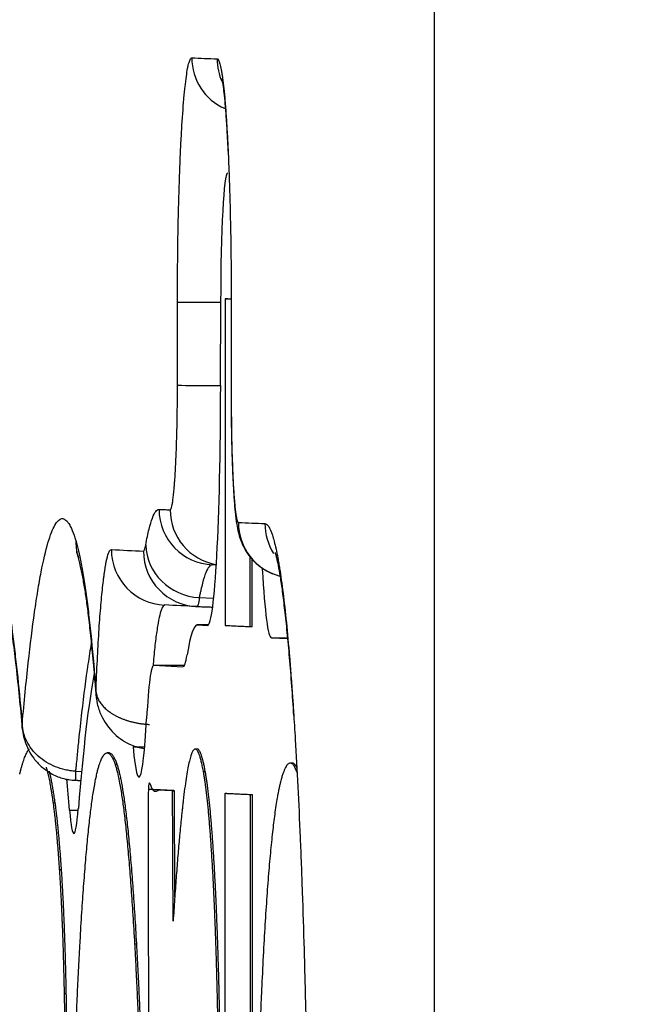
# Model space of a CAD drawing. Units: millimetres. Extents: x 0 to 789, y 0 to 210.
# Drawn here: x 105 to 106, y 114 to 116 of the extents above; entities that cross this region are included whole.
import ezdxf

# ---------------------------------------------------------------- set-up
doc = ezdxf.new("R2010")
doc.units = ezdxf.units.MM
doc.layers.get('0').update_dxf_attribs({"linetype": 'CONTINUOUS'})
doc.layers.get('Defpoints').update_dxf_attribs({"linetype": 'CONTINUOUS'})
doc.layers.add('1', color=7, linetype='CONTINUOUS')
doc.styles.add('IDEAS_KANJI', font='simplex.shx', dxfattribs={"bigfont": 'bigfont'})
doc.dimstyles.get("Standard").update_dxf_attribs({"dimtxt": 0.18, "dimasz": 0.18, "dimexe": 0.18, "dimexo": 0.0625, "dimgap": 0.09, "dimtad": 0, "dimdec": 0, "dimzin": 0, "dimdsep": 46, "dimtxsty": 'STANDARD', "dimcen": 0.09, "dimadec": 0, "dimazin": 0, "dimtfac": 1, "dimtdec": 0, "dimtofl": 0, "dimtmove": 0, "dimatfit": 3, "dimfxl": 1, "dimtolj": 1, "dimtzin": 0, "dimarcsym": 0})

# ---------------------------------------------------------------- blocks, each defined once
blk = doc.blocks.new('_OPEN')
at = {"color": 0, "linetype": 'ByBlock'}
for p, q in [((-1, 0.166667), (0, 0)), ((-1, -0.166667), (0, 0)), ((0, 0), (-1, 0))]:
    blk.add_line(p, q, dxfattribs=at)
blk = doc.blocks.new('*D45')
at = {"layer": '1', "color": 1, "linetype": 'Continuous', "lineweight": -2}
blk.add_line((101.2236, 147.9438), (119.9671, 147.9438), dxfattribs=at)
at = {"layer": 'Defpoints', "color": 0, "linetype": 'Continuous'}
for p in [(120.6671, 147.9438), (100.5236, 119.2562), (120.6671, 103.9877)]:
    blk.add_point(p, dxfattribs=at)
at = {"layer": '1', "color": 1, "linetype": 'Continuous', "lineweight": -2, "xscale": 0.7, "yscale": 0.7, "zscale": 0.7, "rotation": 180}
blk.add_blockref('_OPEN', (100.5236, 147.9438), dxfattribs=at)
at = {"layer": '1', "color": 1, "linetype": 'Continuous', "lineweight": -2, "xscale": 0.7, "yscale": 0.7, "zscale": 0.7}
blk.add_blockref('_OPEN', (120.6671, 147.9438), dxfattribs=at)
at = {"layer": '1', "color": 1, "linetype": 'Continuous', "insert": (110.5954, 148.9938), "char_height": 1.05, "attachment_point": 5, "style": 'IDEAS_KANJI'}
blk.add_mtext('\\A1;81', dxfattribs=at)
blk = doc.blocks.new('*D47')
at = {"layer": '1', "color": 1, "linetype": 'Continuous', "lineweight": -2}
for p, q in [((137.1671, 113.4627), (137.1671, 151.7225)), ((101.2236, 151.3725), (136.4671, 151.3725))]:
    blk.add_line(p, q, dxfattribs=at)
at = {"layer": 'Defpoints', "color": 0, "linetype": 'Continuous'}
for p in [(137.1671, 151.3725), (100.5236, 119.2562), (137.1671, 113.2877)]:
    blk.add_point(p, dxfattribs=at)
at = {"layer": '1', "color": 1, "linetype": 'Continuous', "lineweight": -2, "xscale": 0.7, "yscale": 0.7, "zscale": 0.7, "rotation": 180}
blk.add_blockref('_OPEN', (100.5236, 151.3725), dxfattribs=at)
at = {"layer": '1', "color": 1, "linetype": 'Continuous', "lineweight": -2, "xscale": 0.7, "yscale": 0.7, "zscale": 0.7}
blk.add_blockref('_OPEN', (137.1671, 151.3725), dxfattribs=at)
at = {"layer": '1', "color": 1, "linetype": 'Continuous', "insert": (119.9739, 152.4225), "char_height": 1.05, "attachment_point": 5, "style": 'IDEAS_KANJI'}
blk.add_mtext('\\A1;147', dxfattribs=at)
blk = doc.blocks.new('*D48')
at = {"layer": '1', "color": 1, "linetype": 'Continuous', "lineweight": -2}
for p, q in [((100.5236, 119.4312), (100.5236, 154.7225)), ((139.4241, 95.2668), (139.4241, 154.7225)), ((101.2236, 154.3725), (138.7241, 154.3725))]:
    blk.add_line(p, q, dxfattribs=at)
at = {"layer": 'Defpoints', "color": 0, "linetype": 'Continuous'}
for p in [(139.4241, 154.3725), (100.5236, 119.2562), (139.4241, 95.0918)]:
    blk.add_point(p, dxfattribs=at)
at = {"layer": '1', "color": 1, "linetype": 'Continuous', "lineweight": -2, "xscale": 0.7, "yscale": 0.7, "zscale": 0.7, "rotation": 180}
blk.add_blockref('_OPEN', (100.5236, 154.3725), dxfattribs=at)
at = {"layer": '1', "color": 1, "linetype": 'Continuous', "lineweight": -2, "xscale": 0.7, "yscale": 0.7, "zscale": 0.7}
blk.add_blockref('_OPEN', (139.4241, 154.3725), dxfattribs=at)
at = {"layer": '1', "color": 1, "linetype": 'Continuous', "insert": (119.9739, 155.4225), "char_height": 1.05, "attachment_point": 5, "style": 'IDEAS_KANJI'}
blk.add_mtext('\\A1;156', dxfattribs=at)

msp = doc.modelspace()

# ---------------------------------------------------------------- linework, layer by layer
at = {"layer": '1', "color": 51, "linetype": 'Continuous'}
for p, q in [((105.2235, 100.4917), (105.2235, 117.0497)), ((104.9058, 115.0433), (104.9252, 115.0427)), ((104.9031, 115.0064), (104.9182, 115.0064)), ((105.0031, 114.989), (105.0248, 114.989)), ((104.8164, 114.8416), (104.8321, 114.8416)), ((104.7387, 114.8086), (104.7468, 114.8084)), ((104.7306, 114.7561), (104.7423, 114.7561))]:
    msp.add_line(p, q, dxfattribs=at)
at = {"layer": '1', "color": 80, "linetype": 'Continuous'}
for p, q in [((104.9408, 115.4471), (104.9433, 115.4471)), ((104.9489, 115.4468), (104.9433, 115.4471)), ((104.9346, 115.3299), (104.9347, 115.4424)), ((104.9488, 115.4395), (104.9489, 115.4395)), ((104.9488, 115.3145), (104.9489, 115.3145)), ((104.9771, 115.0041), (104.9771, 115.0957)), ((104.9182, 115.0064), (104.903, 115.0064)), ((104.9031, 115.0064), (104.917, 115.0057)), ((104.9746, 115.0041), (104.9771, 115.0041)), ((105.0031, 114.989), (105.0249, 114.9879)), ((104.8443, 114.9518), (104.8858, 114.9518)), ((104.8443, 114.9518), (104.8838, 114.9498)), ((104.7843, 114.8333), (104.7812, 114.8333)), ((104.9032, 114.8386), (104.9001, 114.8386)), ((105.0314, 114.8197), (105.0283, 114.8197)), ((104.792, 114.8182), (104.7945, 114.8182)), ((104.9113, 114.8088), (104.9138, 114.8088)), ((104.8399, 114.7839), (104.8374, 114.7839)), ((104.8697, 114.7823), (104.8722, 114.7823)), ((104.8728, 114.6388), (104.8722, 114.7823)), ((104.9407, 114.7788), (104.9432, 114.7788)), ((104.9432, 114.7788), (104.9771, 114.7772)), ((104.9746, 114.7772), (104.9771, 114.7772)), ((104.9771, 114.7772), (104.9768, 113.1063)), ((104.7083, 114.766), (104.7108, 114.766)), ((104.7168, 114.6756), (104.7193, 114.6756)), ((104.8184, 114.5755), (104.8209, 114.5755)), ((104.7233, 114.5081), (104.7258, 114.5081))]:
    msp.add_line(p, q, dxfattribs=at)
at = {"layer": '1', "color": 51, "linetype": 'Continuous'}
for centre, major_axis, ratio, start_param, end_param in [((104.9705, 115.773), (0.0036, 0.0749), 0.99831, 1.618706, 2.778189), ((105.0048, 115.7714), (0.0036, 0.0749), 0.998337, 1.618818, 2.046208), ((104.9512, 115.4428), (-0.075, 0), 0.002646, 0.05939, 1.346713), ((104.9512, 115.3303), (-0.075, 0), 0.002646, 0.05939, 1.348258), ((104.9263, 115.1626), (0.0036, 0.0749), 0.998274, 1.618569, 3.154563), ((104.9413, 115.1619), (0.0036, 0.0749), 0.998286, 1.618612, 3.020855), ((105.0334, 115.145), (0.0036, 0.0749), 0.99836, 1.618908, 2.932852), ((105.0693, 115.1433), (0.0036, 0.0749), 0.998389, 1.619028, 2.187322), ((104.8139, 115.1205), (-0.0718, -0.0217), 0.978991, 5.983608, 6.266695), ((104.9084, 115.1145), (-0.0738, 0.0133), 0.948621, 0.187256, 1.704717), ((104.8619, 115.1082), (0.0036, 0.0749), 0.998222, 1.618377, 3.154374), ((104.9053, 115.1061), (0.0036, 0.0749), 0.998257, 1.618502, 3.154498)]:
    msp.add_ellipse(centre, major_axis=major_axis, ratio=ratio, start_param=start_param, end_param=end_param, dxfattribs=at)
at = {"layer": '1', "color": 80, "linetype": 'Continuous'}
for centre, major_axis, ratio, start_param, end_param in [((104.9441, 115.4419), (0, 0.175), 0.054079, 6.280536, 7.851332), ((104.9171, 115.3307), (0, -0.325), 0.054079, 6.280536, 7.851332), ((104.8139, 115.1205), (-0.0718, -0.0217), 0.978991, 6.266698, 6.301448), ((105.0032, 115.314), (0, -0.325), 0.054079, 5.506453, 6.280536), ((104.903, 114.1958), (0, 0.8106), 0.054079, 6.280536, 6.600117), ((104.8839, 115.2748), (0, -0.325), 0.054079, 6.280536, 6.600117), ((104.7845, 113.5954), (0, 1.3984), 0.054079, 0.275912, 0.5891), ((104.8442, 114.7001), (0, 0.2517), 0.054079, 6.280536, 7.060452), ((104.8243, 115.0755), (0, -0.275), 0.054079, 5.729866, 7.060452), ((104.6834, 113.398), (0, 1.614), 0.054079, 5.712364, 5.762982), ((104.7364, 114.9244), (0, -0.2), 0.054079, 5.712364, 6.872286)]:
    msp.add_ellipse(centre, major_axis=major_axis, ratio=ratio, start_param=start_param, end_param=end_param, dxfattribs=at)
at = {"layer": '1', "color": 51, "linetype": 'Continuous'}
for points, knots in [([(104.8763, 115.4428), (104.8763, 115.4646), (104.8765, 115.4861), (104.8768, 115.5177), (104.877, 115.5282), (104.8773, 115.5438), (104.8774, 115.5489), (104.8776, 115.5592), (104.8777, 115.5642), (104.8783, 115.5891), (104.8789, 115.608), (104.8798, 115.6304), (104.88, 115.6348), (104.8804, 115.6435), (104.8806, 115.6478), (104.8812, 115.6604), (104.8816, 115.6684), (104.883, 115.6912), (104.8839, 115.7049), (104.8852, 115.72), (104.8855, 115.723), (104.8861, 115.7286), (104.8863, 115.7312), (104.8872, 115.7389), (104.8883, 115.7482), (104.8895, 115.7555), (104.8904, 115.7603), (104.8907, 115.7617), (104.8913, 115.7644), (104.8916, 115.7656), (104.8932, 115.771), (104.8944, 115.7731), (104.8957, 115.773)], [0, 0, 0, 0, 0.125, 0.125, 0.1875, 0.1875, 0.21875, 0.21875, 0.25, 0.25, 0.375, 0.375, 0.40625, 0.40625, 0.4375, 0.4375, 0.5, 0.5, 0.625, 0.625, 0.65625, 0.65625, 0.6875, 0.6875, 0.75, 0.8125, 0.8125, 0.84375, 0.84375, 0.875, 0.875, 1, 1, 1, 1]), ([(104.93, 115.7714), (104.9312, 115.7713), (104.9324, 115.7691), (104.9343, 115.7626), (104.9349, 115.7599), (104.9358, 115.7551), (104.9361, 115.7533), (104.9366, 115.7496), (104.9369, 115.7476), (104.9384, 115.737), (104.9395, 115.7267), (104.9407, 115.7116), (104.941, 115.7084), (104.9415, 115.7019), (104.9417, 115.6985), (104.9425, 115.6881), (104.9429, 115.6808), (104.9438, 115.6654), (104.9442, 115.6573), (104.9446, 115.6487)], [0, 0, 0, 0, 0.221717, 0.221717, 0.332576, 0.332576, 0.388005, 0.388005, 0.443435, 0.443435, 0.665152, 0.665152, 0.720581, 0.720581, 0.776011, 0.776011, 0.886869, 0.886869, 1, 1, 1, 1]), ([(104.8664, 115.1619), (104.8671, 115.1619), (104.8677, 115.163), (104.8687, 115.1663), (104.869, 115.1676), (104.8694, 115.1701), (104.8696, 115.171), (104.8699, 115.1729), (104.8701, 115.1739), (104.8708, 115.1793), (104.8714, 115.1845), (104.872, 115.1922), (104.8722, 115.1938), (104.8724, 115.1972), (104.8725, 115.1989), (104.8729, 115.2041), (104.8732, 115.2078), (104.8738, 115.2194), (104.8742, 115.2279), (104.8747, 115.2393), (104.8748, 115.2416), (104.875, 115.2463), (104.8752, 115.2535), (104.8756, 115.2658), (104.8758, 115.276), (104.8759, 115.2839), (104.876, 115.2865), (104.876, 115.2919), (104.8761, 115.2946), (104.8763, 115.3082), (104.8763, 115.3192), (104.8763, 115.3303)], [0, 0, 0, 0, 0.125, 0.125, 0.1875, 0.1875, 0.21875, 0.21875, 0.25, 0.25, 0.375, 0.375, 0.40625, 0.40625, 0.4375, 0.4375, 0.5, 0.5, 0.625, 0.625, 0.65625, 0.65625, 0.6875, 0.75, 0.8125, 0.8125, 0.84375, 0.84375, 0.875, 0.875, 1, 1, 1, 1]), ([(104.9489, 115.3145), (104.9489, 115.3033), (104.949, 115.2924), (104.9492, 115.2763), (104.9492, 115.2709), (104.9494, 115.263), (104.9494, 115.2604), (104.9495, 115.2552), (104.9496, 115.2526), (104.9499, 115.2399), (104.9502, 115.2303), (104.9507, 115.2188), (104.9507, 115.2166), (104.9509, 115.2121), (104.951, 115.2099), (104.9513, 115.2035), (104.9515, 115.1994), (104.9522, 115.1877), (104.9527, 115.1807), (104.9533, 115.1729), (104.9535, 115.1713), (104.9537, 115.1684), (104.9542, 115.1642), (104.9549, 115.1582), (104.9554, 115.1544), (104.9559, 115.1519), (104.956, 115.1511), (104.9564, 115.1497), (104.9565, 115.149), (104.9573, 115.1462), (104.9579, 115.145), (104.9586, 115.145)], [0, 0, 0, 0, 0.125, 0.125, 0.1875, 0.1875, 0.21875, 0.21875, 0.25, 0.25, 0.375, 0.375, 0.40625, 0.40625, 0.4375, 0.4375, 0.5, 0.5, 0.625, 0.625, 0.65625, 0.65625, 0.6875, 0.75, 0.8125, 0.8125, 0.84375, 0.84375, 0.875, 0.875, 1, 1, 1, 1]), ([(104.5556, 114.9703), (104.5578, 114.9885), (104.56, 115.0054), (104.5645, 115.0368), (104.5668, 115.0512), (104.5737, 115.0908), (104.5784, 115.1123), (104.5844, 115.1331), (104.5856, 115.1369), (104.5874, 115.1422), (104.588, 115.1439), (104.5893, 115.1471), (104.5923, 115.1547), (104.5953, 115.1602), (104.6026, 115.1696), (104.6074, 115.1707), (104.6147, 115.1644), (104.6171, 115.161), (104.6207, 115.1539), (104.6219, 115.1511), (104.6237, 115.1466), (104.6243, 115.145), (104.6255, 115.1416), (104.6285, 115.1328), (104.6339, 115.1135), (104.6385, 115.0914), (104.6453, 115.0544), (104.6498, 115.025), (104.6552, 114.9819), (104.6563, 114.973), (104.6584, 114.9545), (104.6595, 114.945), (104.6627, 114.9154), (104.6647, 114.8946), (104.6667, 114.8726)], [0, 0, 0, 0, 0.0625, 0.0625, 0.125, 0.125, 0.25, 0.25, 0.28125, 0.28125, 0.296875, 0.296875, 0.3125, 0.375, 0.375, 0.5, 0.5, 0.5625, 0.5625, 0.59375, 0.59375, 0.609375, 0.609375, 0.625, 0.6875, 0.75, 0.75, 0.875, 0.875, 0.90625, 0.90625, 0.9375, 0.9375, 1, 1, 1, 1]), ([(104.8335, 115.1145), (104.835, 115.1226), (104.8364, 115.1296), (104.8394, 115.1417), (104.8409, 115.1468), (104.8439, 115.1549), (104.8454, 115.1578), (104.8484, 115.1618), (104.8499, 115.1627), (104.8514, 115.1626)], [0, 0, 0, 0, 0.25, 0.25, 0.5, 0.5, 0.75, 0.75, 1, 1, 1, 1]), ([(104.8514, 115.1626), (104.8543, 115.1625), (104.8573, 115.1624), (104.8623, 115.1621), (104.8644, 115.162), (104.8664, 115.1619)], [0, 0, 0, 0, 0.584191, 0.584191, 1, 1, 1, 1]), ([(104.6667, 114.8726), (104.6694, 114.9025), (104.6721, 114.93), (104.6776, 114.9802), (104.6805, 115.003), (104.6848, 115.0337), (104.6863, 115.0433), (104.6885, 115.0569), (104.6893, 115.0613), (104.6908, 115.0698), (104.6915, 115.0739), (104.6953, 115.0935), (104.6984, 115.1066), (104.7046, 115.1277), (104.7077, 115.1358), (104.7139, 115.1468), (104.717, 115.1497), (104.721, 115.1502), (104.7218, 115.1501), (104.7233, 115.1496), (104.7241, 115.1492), (104.7265, 115.1475), (104.7281, 115.1457), (104.7328, 115.1383), (104.7359, 115.1308), (104.739, 115.1205)], [0, 0, 0, 0, 0.125, 0.125, 0.25, 0.25, 0.3125, 0.3125, 0.34375, 0.34375, 0.375, 0.375, 0.5, 0.5, 0.625, 0.625, 0.75, 0.75, 0.78125, 0.78125, 0.8125, 0.8125, 0.875, 0.875, 1, 1, 1, 1]), ([(104.9945, 115.1433), (104.9962, 115.1432), (104.9995, 115.1405), (105.0045, 115.129), (105.0078, 115.1165), (105.0102, 115.1052), (105.0114, 115.0991), (105.0126, 115.0923), (105.0134, 115.0876), (105.0138, 115.0852), (105.0158, 115.0728), (105.0189, 115.0506), (105.0234, 115.0107), (105.0262, 114.9798), (105.0283, 114.955), (105.0293, 114.9422), (105.0303, 114.9287), (105.031, 114.9196), (105.0313, 114.915), (105.0321, 114.9032), (105.0326, 114.896), (105.0331, 114.8887)], [0, 0, 0, 0, 0.119367, 0.238735, 0.358102, 0.358102, 0.417786, 0.447628, 0.447628, 0.477469, 0.477469, 0.596837, 0.716204, 0.835572, 0.835572, 0.895255, 0.925097, 0.925097, 0.954939, 0.954939, 1, 1, 1, 1]), ([(104.739, 115.1205), (104.7415, 115.1123), (104.7439, 115.1018), (104.7475, 115.0827), (104.7487, 115.0757), (104.7511, 115.0607), (104.7522, 115.0527), (104.754, 115.0398), (104.7545, 115.0354), (104.7557, 115.0262), (104.7574, 115.0122), (104.759, 114.997), (104.7622, 114.9651), (104.7643, 114.9418), (104.7663, 114.9165)], [0, 0, 0, 0, 0.25, 0.25, 0.375, 0.375, 0.5, 0.5, 0.5625, 0.5625, 0.625, 0.75, 0.75, 1, 1, 1, 1]), ([(104.8304, 115.1061), (104.8309, 115.1061), (104.8315, 115.1068), (104.8325, 115.1096), (104.833, 115.1117), (104.8335, 115.1145)], [0, 0, 0, 0, 0.5, 0.5, 1, 1, 1, 1]), ([(104.7663, 114.9165), (104.7669, 114.9312), (104.7681, 114.9592), (104.7695, 114.9844), (104.7706, 115.0022), (104.771, 115.008), (104.7718, 115.019), (104.7722, 115.0243), (104.7735, 115.0395), (104.7743, 115.0487), (104.7757, 115.0612), (104.7764, 115.0671), (104.7771, 115.0724), (104.7776, 115.0759), (104.7778, 115.0776), (104.779, 115.0856), (104.78, 115.091), (104.782, 115.0996), (104.783, 115.1028), (104.7845, 115.1061), (104.785, 115.1069), (104.786, 115.108), (104.7866, 115.1082), (104.7871, 115.1082)], [0, 0, 0, 0, 0.125, 0.25, 0.25, 0.3125, 0.3125, 0.375, 0.375, 0.5, 0.5, 0.5625, 0.59375, 0.59375, 0.625, 0.625, 0.75, 0.75, 0.875, 0.875, 0.9375, 0.9375, 1, 1, 1, 1]), ([(104.9237, 115.0877), (104.9235, 115.0877), (104.9233, 115.0877), (104.9229, 115.0876), (104.9223, 115.0875), (104.921, 115.087), (104.9199, 115.086), (104.9176, 115.0833), (104.9161, 115.0805), (104.9131, 115.0731), (104.9116, 115.0685), (104.9094, 115.0601), (104.9083, 115.0555), (104.9071, 115.0496), (104.9065, 115.047), (104.9061, 115.0452), (104.906, 115.0443), (104.9058, 115.0433)], [0, 0, 0, 0, 0.03125, 0.03125, 0.0625, 0.125, 0.25, 0.25, 0.5, 0.5, 0.75, 0.75, 0.875, 0.9375, 0.96875, 0.96875, 1, 1, 1, 1]), ([(104.8593, 115.0333), (104.8588, 115.0333), (104.8583, 115.0331), (104.8572, 115.0322), (104.8567, 115.0315), (104.8551, 115.0287), (104.8541, 115.026), (104.8521, 115.0187), (104.8511, 115.0142), (104.8496, 115.006), (104.8492, 115.0031), (104.8482, 114.9969), (104.8478, 114.9936), (104.8464, 114.9831), (104.8455, 114.9753), (104.8443, 114.9625), (104.8439, 114.958), (104.8434, 114.9531), (104.8434, 114.9528), (104.8434, 114.9525)], [0, 0, 0, 0, 0.090383, 0.090383, 0.180766, 0.180766, 0.361533, 0.361533, 0.542299, 0.542299, 0.632683, 0.632683, 0.723066, 0.723066, 0.903832, 0.903832, 0.994216, 0.994216, 1, 1, 1, 1]), ([(104.9058, 115.0433), (104.9053, 115.0393), (104.9048, 115.0362), (104.9037, 115.0321), (104.9032, 115.0312), (104.9027, 115.0312)], [0, 0, 0, 0, 0.5, 0.5, 1, 1, 1, 1]), ([(104.7599, 114.9816), (104.7599, 114.9815), (104.7584, 114.9726), (104.7569, 114.9632), (104.7525, 114.9337), (104.7497, 114.9119), (104.7455, 114.8757), (104.7441, 114.8631), (104.7421, 114.8433), (104.7411, 114.8332), (104.7399, 114.821), (104.7394, 114.8157), (104.7391, 114.8122), (104.7389, 114.8104), (104.7387, 114.8086)], [0, 0, 0, 0, 0.003735, 0.202988, 0.202988, 0.601494, 0.601494, 0.800747, 0.800747, 0.900374, 0.950187, 0.975093, 0.975093, 1, 1, 1, 1]), ([(104.7663, 114.9165), (104.7664, 114.9157), (104.7666, 114.914), (104.7672, 114.9114), (104.768, 114.9089), (104.7691, 114.9064), (104.7703, 114.9039), (104.7719, 114.9015), (104.7736, 114.8991), (104.7756, 114.8968), (104.7777, 114.8946), (104.7801, 114.8924), (104.7827, 114.8902), (104.7854, 114.8882), (104.7879, 114.8866), (104.79, 114.8853), (104.7915, 114.8844), (104.7932, 114.8835), (104.7948, 114.8826), (104.7965, 114.8818), (104.7983, 114.881), (104.8, 114.8802), (104.8019, 114.8795), (104.8037, 114.8788), (104.8056, 114.8781), (104.8075, 114.8774), (104.8094, 114.8768), (104.8113, 114.8762), (104.8133, 114.8757), (104.8153, 114.8752), (104.8173, 114.8747), (104.8194, 114.8743), (104.8214, 114.8739), (104.8235, 114.8735), (104.8256, 114.8731), (104.8277, 114.8728), (104.8298, 114.8726), (104.8319, 114.8723), (104.8341, 114.8721), (104.8362, 114.872), (104.8376, 114.8719), (104.8384, 114.8718)], [0, 0, 0, 0, 0.038461, 0.07692, 0.115377, 0.153831, 0.192283, 0.230732, 0.269179, 0.307624, 0.346066, 0.384506, 0.422943, 0.461378, 0.499811, 0.519079, 0.538343, 0.557604, 0.576861, 0.596114, 0.615365, 0.634613, 0.653858, 0.673101, 0.692341, 0.711579, 0.730815, 0.75005, 0.769283, 0.788514, 0.807744, 0.826973, 0.8462, 0.865427, 0.884653, 0.903878, 0.923103, 0.942328, 0.961552, 0.980776, 1, 1, 1, 1]), ([(104.7387, 114.8086), (104.7376, 114.8087), (104.7364, 114.8088), (104.734, 114.809), (104.7328, 114.8091), (104.7293, 114.8096), (104.727, 114.8101), (104.7202, 114.8116), (104.7157, 114.813), (104.7029, 114.8182), (104.695, 114.823), (104.6818, 114.8348), (104.6765, 114.8416), (104.6691, 114.8566), (104.667, 114.8646), (104.6667, 114.8726)], [0, 0, 0, 0, 0.03125, 0.03125, 0.0625, 0.0625, 0.125, 0.125, 0.25, 0.25, 0.5, 0.5, 0.75, 0.75, 1, 1, 1, 1]), ([(104.7387, 114.8086), (104.7387, 114.8082), (104.7387, 114.8074), (104.7387, 114.8063), (104.7386, 114.8052), (104.7386, 114.8042), (104.7386, 114.8032), (104.7385, 114.8023), (104.7385, 114.8014), (104.7385, 114.8005), (104.7385, 114.7998), (104.7385, 114.7991), (104.7385, 114.7984), (104.7384, 114.7979), (104.7384, 114.7974), (104.7384, 114.797), (104.7384, 114.7967), (104.7385, 114.7965), (104.7385, 114.7964), (104.7385, 114.7964), (104.7385, 114.7964)], [0, 0, 0, 0, 0.049508, 0.099832, 0.15098, 0.202962, 0.255786, 0.309462, 0.364001, 0.419412, 0.475706, 0.532892, 0.590981, 0.649983, 0.709906, 0.770761, 0.832557, 0.895304, 0.959012, 1, 1, 1, 1])]:
    msp.add_open_spline(points, degree=3, knots=knots, dxfattribs=at)
for points in [[(104.8957, 115.773), (104.9071, 115.7725), (104.9186, 115.7719), (104.93, 115.7714)], [(104.8763, 115.3303), (104.8763, 115.3678), (104.8763, 115.4053), (104.8763, 115.4428)], [(104.9489, 115.4395), (104.9489, 115.3978), (104.9489, 115.3561), (104.9489, 115.3145)], [(104.9586, 115.145), (104.9706, 115.1444), (104.9825, 115.1438), (104.9945, 115.1433)], [(104.7871, 115.1082), (104.8016, 115.1075), (104.816, 115.1068), (104.8304, 115.1061)]]:
    msp.add_open_spline(points, degree=3, dxfattribs=at)
at = {"layer": '1', "color": 80, "linetype": 'Continuous'}
for points, degree, knots in [([(104.9362, 115.7448), (104.9362, 115.7448), (104.9363, 115.7446), (104.9367, 115.7426), (104.9377, 115.7364), (104.939, 115.7257), (104.9405, 115.7104), (104.9421, 115.6904), (104.9434, 115.6683), (104.9442, 115.6523), (104.9446, 115.6451)], 3, [0, 0, 0, 0, 0.024583, 0.121329, 0.239612, 0.376408, 0.530479, 0.696534, 0.869391, 1, 1, 1, 1]), ([(104.9446, 115.6487), (104.945, 115.6406), (104.9454, 115.6321), (104.9459, 115.6187), (104.9461, 115.6141), (104.9464, 115.6048), (104.9465, 115.6001), (104.947, 115.5858), (104.9475, 115.5664), (104.9479, 115.5462), (104.9482, 115.5307), (104.9483, 115.5255), (104.9484, 115.5149), (104.9485, 115.5096), (104.9488, 115.4829), (104.9489, 115.4613), (104.9489, 115.4395)], 3, [0, 0, 0, 0, 0.14034, 0.14034, 0.211978, 0.211978, 0.283616, 0.283616, 0.426893, 0.57017, 0.57017, 0.641808, 0.641808, 0.713447, 0.713447, 1, 1, 1, 1]), ([(104.9488, 115.3132), (104.9488, 115.309), (104.9488, 115.2961), (104.949, 115.2739), (104.9495, 115.2476), (104.9503, 115.2223), (104.9513, 115.1988), (104.9526, 115.1775), (104.9541, 115.1584), (104.9559, 115.1442), (104.958, 115.1326), (104.9609, 115.1225), (104.9652, 115.1122), (104.9717, 115.1012), (104.9812, 115.0902), (104.9926, 115.0815), (105.001, 115.0772), (105.0048, 115.0756)], 3, [0, 0, 0, 0, 0.038511, 0.121142, 0.208068, 0.295591, 0.384901, 0.476674, 0.571132, 0.673292, 0.738649, 0.782952, 0.822357, 0.864475, 0.911252, 0.961506, 1, 1, 1, 1]), ([(104.6275, 115.1223), (104.6275, 115.1223), (104.628, 115.1212), (104.6298, 115.1165), (104.6326, 115.1074), (104.6361, 115.0936), (104.6402, 115.0749), (104.6445, 115.0511), (104.6491, 115.0224), (104.6535, 114.9901), (104.6579, 114.9545), (104.6621, 114.915), (104.6651, 114.8843), (104.6667, 114.8671), (104.6669, 114.8649)], 3, [0, 0, 0, 0, 0.054458, 0.123251, 0.201718, 0.288837, 0.382831, 0.481782, 0.584051, 0.688423, 0.783277, 0.884886, 0.985193, 1, 1, 1, 1]), ([(104.7397, 115.1057), (104.7397, 115.1057), (104.7398, 115.1055), (104.7407, 115.1031), (104.7419, 115.0995), (104.7426, 115.0976)], 3, [0, 0, 0, 0, 0.138671, 0.619797, 1, 1, 1, 1]), ([(104.7414, 115.1), (104.7416, 115.0991), (104.7432, 115.0934), (104.7457, 115.0826), (104.7491, 115.0657), (104.7522, 115.047), (104.7552, 115.0253), (104.7581, 114.9994), (104.7613, 114.9682), (104.7641, 114.9375), (104.7658, 114.9167), (104.7664, 114.9087)], 3, [0, 0, 0, 0, 0.029722, 0.182721, 0.314208, 0.433616, 0.544789, 0.661839, 0.783153, 0.918928, 1, 1, 1, 1]), ([(105.0082, 115.1042), (105.0082, 115.1042), (105.0082, 115.104), (105.0088, 115.1023), (105.0102, 115.0967), (105.0123, 115.087), (105.015, 115.0718), (105.0179, 115.0516), (105.021, 115.0265), (105.0242, 114.9967), (105.0273, 114.9625), (105.0303, 114.9249), (105.0322, 114.8976), (105.0331, 114.8838)], 3, [0, 0, 0, 0, 0.003231, 0.061551, 0.121867, 0.213359, 0.313411, 0.421142, 0.533961, 0.649984, 0.767919, 0.886912, 1, 1, 1, 1]), ([(104.7663, 114.9165), (104.7663, 114.9108), (104.7674, 114.9), (104.7743, 114.8796), (104.7891, 114.8589), (104.8108, 114.8441), (104.8254, 114.8403), (104.8316, 114.8395)], 3, [0, 0, 0, 0, 0.155752, 0.304126, 0.582232, 0.833304, 1, 1, 1, 1]), ([(105.0331, 114.8887), (105.0339, 114.8766), (105.0359, 114.8443), (105.0389, 114.7885), (105.041, 114.7427), (105.0425, 114.707), (105.0432, 114.6889), (105.0439, 114.6703), (105.0444, 114.6577), (105.0446, 114.6514), (105.0457, 114.6197), (105.0473, 114.5679), (105.0494, 114.4874), (105.0511, 114.4041), (105.0519, 114.3466), (105.0523, 114.3173)], 3, [0, 0, 0, 0, 0.081666, 0.212857, 0.344047, 0.344047, 0.409643, 0.44244, 0.44244, 0.475238, 0.475238, 0.606428, 0.737619, 0.868809, 1, 1, 1, 1]), ([(104.667, 114.865), (104.667, 114.8651), (104.6668, 114.8664), (104.6667, 114.8689), (104.6667, 114.8714), (104.6667, 114.8726)], 3, [0, 0, 0, 0, 0.032459, 0.508441, 1, 1, 1, 1]), ([(104.6667, 114.8726), (104.6667, 114.8648), (104.669, 114.8487), (104.6792, 114.8288), (104.6924, 114.8145), (104.7053, 114.8051), (104.721, 114.7984), (104.7324, 114.7966), (104.7384, 114.7964)], 3, [0, 0, 0, 0, 0.200772, 0.43343, 0.562839, 0.700681, 0.846005, 1, 1, 1, 1]), ([(104.9315, 114.4434), (104.9292, 114.5793), (104.924, 114.6741), (104.9188, 114.7678), (104.9113, 114.8088)], 2, [0, 0, 0, 0.5, 0.5, 1, 1, 1]), ([(104.934, 114.4434), (104.9317, 114.5793), (104.9265, 114.6741), (104.9213, 114.7678), (104.9138, 114.8088)], 2, [0, 0, 0, 0.5, 0.5, 1, 1, 1]), ([(104.8697, 114.7823), (104.8585, 114.7828), (104.8421, 114.7837), (104.8374, 114.7839), (104.837, 114.7839), (104.837, 114.7827), (104.837, 114.7779), (104.837, 114.7426), (104.837, 114.6327), (104.837, 114.5228), (104.8368, 113.4521), (104.8368, 113.1848), (104.8368, 113.1131), (104.8372, 113.113), (104.84, 113.1129), (104.8485, 113.1125), (104.8542, 113.1122), (104.8641, 113.1117), (104.8684, 113.1115), (104.871, 113.1114), (104.8716, 113.1113), (104.8716, 113.1514), (104.8717, 113.2964), (104.8718, 113.897), (104.8718, 114.0474), (104.8718, 114.0524), (104.8718, 114.0768), (104.8721, 114.0995), (104.8725, 114.1437), (104.8739, 114.1869), (104.8739, 114.1869)], 2, [0, 0, 0, 0.125001, 0.187502, 0.187502, 0.203127, 0.203127, 0.218752, 0.218752, 0.250003, 0.250003, 0.375004, 0.375004, 0.406255, 0.437505, 0.437505, 0.500006, 0.500006, 0.562506, 0.562506, 0.593757, 0.625007, 0.625007, 0.750009, 0.750009, 0.812509, 0.812509, 0.87501, 0.87501, 0.999989, 1, 1, 1])]:
    msp.add_open_spline(points, degree=degree, knots=knots, dxfattribs=at)
for points, degree in [([(104.9408, 115.4471), (104.9407, 115.0057)], 1), ([(104.9489, 115.4467), (104.9408, 115.4471)], 1), ([(104.9488, 115.4395), (104.9488, 115.377), (104.9488, 115.3145)], 2), ([(104.9287, 115.0874), (104.927, 115.0875), (104.9253, 115.0876), (104.9237, 115.0877)], 3), ([(104.9746, 115.0041), (104.9746, 115.0985)], 1), ([(104.9027, 115.0312), (104.8883, 115.0319), (104.8738, 115.0326), (104.8593, 115.0333)], 3), ([(104.9005, 115.0313), (104.9234, 115.0305)], 1), ([(104.9407, 115.0057), (104.9746, 115.0041)], 1), ([(104.7663, 114.9165), (104.7662, 114.9139), (104.7663, 114.9113), (104.7666, 114.9088)], 3), ([(104.6633, 114.8045), (104.6697, 114.8316), (104.6763, 114.8388)], 2), ([(104.7714, 114.8192), (104.7817, 114.8479), (104.792, 114.8182)], 2), ([(104.784, 114.8333), (104.7892, 114.8333), (104.7945, 114.8182)], 2), ([(104.9113, 114.8088), (104.8976, 114.8826), (104.8846, 114.7734)], 2), ([(104.9138, 114.8088), (104.9083, 114.8386), (104.9029, 114.8386)], 2), ([(105.0378, 114.807), (105.0269, 114.837), (105.0159, 114.7958)], 2), ([(105.0375, 114.8136), (105.0343, 114.8197), (105.0311, 114.8197)], 2), ([(104.699, 114.814), (104.7038, 114.7981), (104.7083, 114.766)], 2), ([(104.703, 114.8086), (104.707, 114.793), (104.7108, 114.766)], 2), ([(104.7449, 114.5791), (104.7562, 114.776), (104.7714, 114.8192)], 2), ([(104.792, 114.8182), (104.8072, 114.7735), (104.8184, 114.5755)], 2), ([(104.7945, 114.8182), (104.8097, 114.7735), (104.8209, 114.5755)], 2), ([(104.7384, 114.7964), (104.746, 114.7961)], 1), ([(105.0159, 114.7958), (105.0029, 114.7463), (104.9845, 114.4282), (104.981, 114.1914)], 2), ([(104.8705, 114.6057), (104.8697, 114.7823)], 1), ([(104.8846, 114.7734), (104.8769, 114.7077), (104.8705, 114.6057)], 2), ([(104.9404, 113.108), (104.9407, 114.7788)], 1), ([(104.9407, 114.7788), (104.9746, 114.7772)], 1), ([(104.9746, 114.7772), (104.9743, 113.1063)], 1), ([(104.7083, 114.766), (104.7129, 114.7328), (104.7168, 114.6756)], 2), ([(104.7108, 114.766), (104.7154, 114.7328), (104.7193, 114.6756)], 2), ([(104.7168, 114.6756), (104.7213, 114.6085), (104.7233, 114.5081)], 2), ([(104.7193, 114.6756), (104.7238, 114.6085), (104.7258, 114.5081)], 2), ([(104.7313, 114.0583), (104.7328, 114.3651), (104.7449, 114.5791)], 2), ([(104.8184, 114.5755), (104.8304, 114.3613), (104.8319, 114.0534)], 2), ([(104.8209, 114.5755), (104.8329, 114.3613), (104.8344, 114.0534)], 2), ([(104.7233, 114.5081), (104.7252, 114.4108), (104.7253, 114.3062)], 2), ([(104.7258, 114.5081), (104.7277, 114.4108), (104.7278, 114.3062)], 2)]:
    msp.add_open_spline(points, degree=degree, dxfattribs=at)
at = {"layer": '1', "color": 80, "linetype": 'Continuous', "extrusion": (-9.06e-14, -1.8658e-12, -1)}
msp.add_open_spline([(104.8722, 114.7823), (104.861, 114.7828), (104.8446, 114.7837), (104.8399, 114.7839), (104.8399, 114.7839)], degree=2, knots=[0, 0, 0, 0.66584, 0.99876, 1, 1, 1], dxfattribs=at)

# ---------------------------------------------------------------- dimensions: what is measured, and where the dimension line sits
at = {"layer": '1', "color": 1, "linetype": 'Continuous'}
for base, p2, text, override, picture, middle in [((139.4241, 154.3725), (139.4241, 95.0918), '156', {"dimtxt": 1.05, "dimasz": 0.7, "dimexe": 0.35, "dimexo": 0.175, "dimgap": 0.525, "dimtad": 1, "dimdec": 1, "dimzin": 8, "dimtxsty": 'IDEAS_KANJI', "dimblk1": 'OPEN', "dimblk2": 'OPEN', "dimsah": 1, "dimclrd": 1, "dimclre": 1, "dimclrt": 1, "dimtm": -0.005, "dimtdec": 2, "dimtofl": 1}, '*D48', (119.9739, 154.3725)), ((137.1671, 151.3725), (137.1671, 113.2877), '147', {"dimtxt": 1.05, "dimasz": 0.7, "dimexe": 0.35, "dimexo": 0.175, "dimgap": 0.525, "dimtad": 1, "dimdec": 1, "dimzin": 8, "dimtxsty": 'IDEAS_KANJI', "dimblk1": 'OPEN', "dimblk2": 'OPEN', "dimsah": 1, "dimse1": 1, "dimclrd": 1, "dimclre": 1, "dimclrt": 1, "dimtm": -0.005, "dimtdec": 2, "dimtofl": 1}, '*D47', (119.9739, 151.3725)), ((120.6671, 147.9438), (120.6671, 103.9877), '81', {"dimtxt": 1.05, "dimasz": 0.7, "dimexe": 0.35, "dimexo": 0.175, "dimgap": 0.525, "dimtad": 1, "dimdec": 1, "dimzin": 8, "dimtxsty": 'IDEAS_KANJI', "dimblk1": 'OPEN', "dimblk2": 'OPEN', "dimsah": 1, "dimse1": 1, "dimse2": 1, "dimclrd": 1, "dimclre": 1, "dimclrt": 1, "dimtm": -0.005, "dimtdec": 2, "dimtofl": 1}, '*D45', (110.5954, 147.9438))]:
    dim = msp.add_linear_dim(base=base, p1=(100.5236, 119.2562), p2=p2, text=text, dimstyle='STANDARD', override=override, dxfattribs=at)
    dim.commit()
    dim.dimension.update_dxf_attribs({"geometry": picture, "text_midpoint": middle, "dimtype": 160})

doc.saveas('drawing.dxf')
